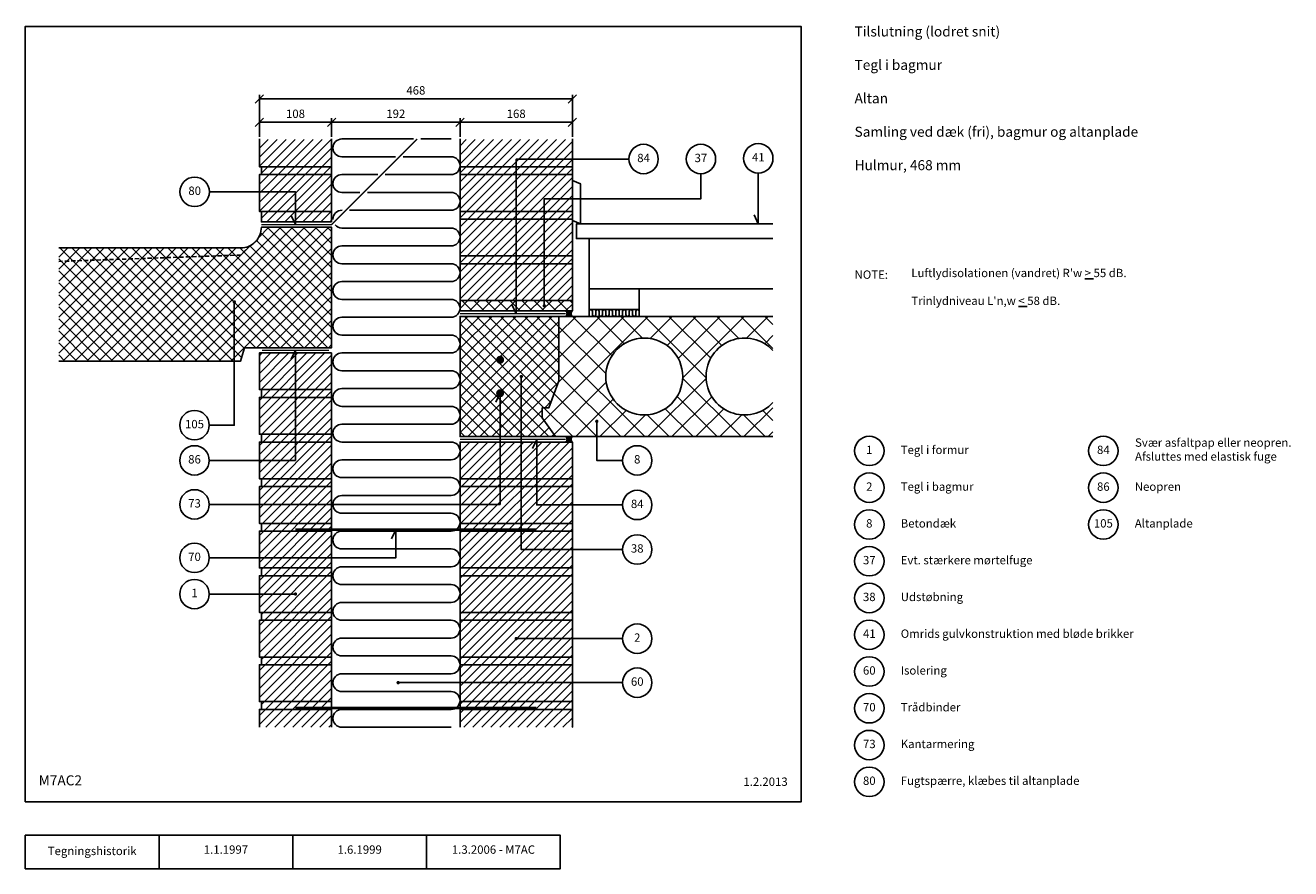
# Model space of a CAD drawing. Units: millimetres. Extents: x 100 to 1992, y 140 to 1402.
import ezdxf

# ---------------------------------------------------------------- set-up
doc = ezdxf.new("R2010")
doc.units = ezdxf.units.MM
doc.linetypes.add('DASHED', pattern=[19.05, 12.7, -6.35])
for name, color, linetype in [('A09-H--', 3, 'Continuous'), ('A99---O', 8, 'Continuous'), ('A99--M-', 1, 'Continuous'), ('A99--S-', 1, 'Continuous'), ('A99--T-', 1, 'Continuous'), ('A99-A--', 1, 'Continuous'), ('A99-B--', 7, 'Continuous'), ('A99-I--', 30, 'Continuous'), ('A99-M--', 7, 'Continuous'), ('A99-S--', 3, 'Continuous')]:
    doc.layers.add(name, color=color, linetype=linetype)
doc.styles.add('Arial', font='arial.ttf')
doc.styles.get("Standard").update_dxf_attribs({"font": 'arial.ttf'})
doc.dimstyles.new('ISO-25', dxfattribs={"dimtxt": 2.5, "dimasz": 2.5, "dimexe": 1.25, "dimexo": 0.625, "dimtad": 1, "dimtih": 1, "dimdec": 4, "dimdsep": 46, "dimtxsty": 'Standard', "dimcen": 2.5, "dimadec": 0, "dimazin": 0, "dimtfac": 1, "dimtdec": 4, "dimtmove": 0, "dimatfit": 3, "dimfxl": 1, "dimtvp": 1, "dimtolj": 1, "dimtzin": 0, "dimarcsym": 0})
pattern_1 = [(45, (5, -60), (-8.98026, 8.98026), []), (135, (5, -60), (-8.98026, -8.98026), [])]

# ---------------------------------------------------------------- blocks, each defined once
blk = doc.blocks.new('_Oblique')
at = {"color": 0, "linetype": 'ByBlock', "lineweight": -2}
blk.add_line((-0.5, -0.5), (0.5, 0.5), dxfattribs=at)
blk = doc.blocks.new('*D11')
at = {"layer": 'A99--M-', "color": 0, "lineweight": -2, "transparency": 16777216}
for p, q in [((450, 1234.8), (450, 1297.9)), ((918, 1291.7), (450, 1291.7)), ((918, 1234.8), (918, 1297.9))]:
    blk.add_line(p, q, dxfattribs=at)
at = {"layer": 'Defpoints', "color": 0, "transparency": 16777216}
for p in [(450, 1291.7), (450, 1231.7), (918, 1231.7)]:
    blk.add_point(p, dxfattribs=at)
at = {"layer": 'A99--M-', "color": 0, "lineweight": -2, "transparency": 16777216, "xscale": 12.5, "yscale": 12.5, "zscale": 12.5, "rotation": 180}
blk.add_blockref('_Oblique', (450, 1291.7), dxfattribs=at)
at = {"layer": 'A99--M-', "color": 0, "lineweight": -2, "transparency": 16777216, "xscale": 12.5, "yscale": 12.5, "zscale": 12.5}
blk.add_blockref('_Oblique', (918, 1291.7), dxfattribs=at)
at = {"layer": 'A99--M-', "color": 0, "transparency": 16777216, "insert": (684, 1304.4), "char_height": 12.5, "attachment_point": 5, "style": 'Arial'}
blk.add_mtext('\\A1;468', dxfattribs=at)
blk = doc.blocks.new('*D12')
at = {"layer": 'A99--M-', "color": 0, "lineweight": -2, "transparency": 16777216}
for p, q in [((750, 1234.8), (750, 1262.9)), ((750, 1256.7), (918, 1256.7)), ((918, 1234.8), (918, 1262.9))]:
    blk.add_line(p, q, dxfattribs=at)
at = {"layer": 'Defpoints', "color": 0, "transparency": 16777216}
for p in [(918, 1256.7), (750, 1231.7), (918, 1231.7)]:
    blk.add_point(p, dxfattribs=at)
at = {"layer": 'A99--M-', "color": 0, "lineweight": -2, "transparency": 16777216, "xscale": 12.5, "yscale": 12.5, "zscale": 12.5, "rotation": 180}
blk.add_blockref('_Oblique', (750, 1256.7), dxfattribs=at)
at = {"layer": 'A99--M-', "color": 0, "lineweight": -2, "transparency": 16777216, "xscale": 12.5, "yscale": 12.5, "zscale": 12.5}
blk.add_blockref('_Oblique', (918, 1256.7), dxfattribs=at)
at = {"layer": 'A99--M-', "color": 0, "transparency": 16777216, "insert": (834, 1269.4), "char_height": 12.5, "attachment_point": 5, "style": 'Arial'}
blk.add_mtext('\\A1;168', dxfattribs=at)
blk = doc.blocks.new('*D13')
at = {"layer": 'A99--M-', "color": 0, "lineweight": -2, "transparency": 16777216}
for p, q in [((558, 1234.8), (558, 1262.9)), ((558, 1256.7), (750, 1256.7)), ((750, 1234.8), (750, 1262.9))]:
    blk.add_line(p, q, dxfattribs=at)
at = {"layer": 'Defpoints', "color": 0, "transparency": 16777216}
for p in [(750, 1256.7), (558, 1231.7), (750, 1231.7)]:
    blk.add_point(p, dxfattribs=at)
at = {"layer": 'A99--M-', "color": 0, "lineweight": -2, "transparency": 16777216, "xscale": 12.5, "yscale": 12.5, "zscale": 12.5, "rotation": 180}
blk.add_blockref('_Oblique', (558, 1256.7), dxfattribs=at)
at = {"layer": 'A99--M-', "color": 0, "lineweight": -2, "transparency": 16777216, "xscale": 12.5, "yscale": 12.5, "zscale": 12.5}
blk.add_blockref('_Oblique', (750, 1256.7), dxfattribs=at)
at = {"layer": 'A99--M-', "color": 0, "transparency": 16777216, "insert": (654, 1269.4), "char_height": 12.5, "attachment_point": 5, "style": 'Arial'}
blk.add_mtext('\\A1;192', dxfattribs=at)
blk = doc.blocks.new('*D14')
at = {"layer": 'A99--M-', "color": 0, "lineweight": -2, "transparency": 16777216}
for p, q in [((450, 1234.8), (450, 1262.9)), ((450, 1256.7), (558, 1256.7)), ((558, 1234.8), (558, 1262.9))]:
    blk.add_line(p, q, dxfattribs=at)
at = {"layer": 'Defpoints', "color": 0, "transparency": 16777216}
for p in [(558, 1256.7), (450, 1231.7), (558, 1231.7)]:
    blk.add_point(p, dxfattribs=at)
at = {"layer": 'A99--M-', "color": 0, "lineweight": -2, "transparency": 16777216, "xscale": 12.5, "yscale": 12.5, "zscale": 12.5, "rotation": 180}
blk.add_blockref('_Oblique', (450, 1256.7), dxfattribs=at)
at = {"layer": 'A99--M-', "color": 0, "lineweight": -2, "transparency": 16777216, "xscale": 12.5, "yscale": 12.5, "zscale": 12.5}
blk.add_blockref('_Oblique', (558, 1256.7), dxfattribs=at)
at = {"layer": 'A99--M-', "color": 0, "transparency": 16777216, "insert": (504, 1269.4), "char_height": 12.5, "attachment_point": 5, "style": 'Arial'}
blk.add_mtext('\\A1;108', dxfattribs=at)

msp = doc.modelspace()

# ---------------------------------------------------------------- hatches: boundary and pattern name
at = {"layer": 'A99--S-'}
h = msp.add_hatch(dxfattribs=at)
h.set_pattern_fill('ANSI31', color=256, scale=3)
h.paths.add_polyline_path([(558, 1230.89175), (450, 1230.89175), (450, 1190), (558, 1190)])
h.paths.add_polyline_path([(558, 1190), (453, 1190), (453, 1178.33333), (558, 1178.33333)])
h.paths.add_polyline_path([(558, 1178.33333), (450, 1178.33333), (450, 1123.33333), (558, 1123.33333)])
h.paths.add_polyline_path([(558, 1123.33333), (453, 1123.33333), (453, 1107.66667), (558, 1107.66667)])
h.paths.add_polyline_path([(558, 911.66667), (450, 911.66667), (450, 856.66667), (558, 856.66667)])
h.paths.add_polyline_path([(558, 856.66667), (453, 856.66667), (453, 845), (558, 845)])
h.paths.add_polyline_path([(558, 845), (450, 845), (450, 790), (558, 790)])
h.paths.add_polyline_path([(558, 790), (453, 790), (453, 778.33333), (558, 778.33333)])
h.paths.add_polyline_path([(558, 778.33333), (450, 778.33333), (450, 723.33333), (558, 723.33333)])
h.paths.add_polyline_path([(558, 723.33333), (453, 723.33333), (453, 711.66667), (558, 711.66667)])
h.paths.add_polyline_path([(558, 711.66667), (453, 711.66667), (450, 711.66667), (450, 656.66667), (558, 656.66667)])
h.paths.add_polyline_path([(558, 656.66667), (453, 656.66667), (453, 645), (558, 645)])
h.paths.add_polyline_path([(558, 645), (450, 645), (450, 590), (558, 590)])
h.paths.add_polyline_path([(558, 590), (453, 590), (453, 578.33333), (558, 578.33333)])
h.paths.add_polyline_path([(558, 578.33333), (450, 578.33333), (450, 523.33333), (558, 523.33333)])
h.paths.add_polyline_path([(558, 523.33333), (453, 523.33333), (453, 511.66667), (558, 511.66667)])
h.paths.add_polyline_path([(558, 511.66667), (453, 511.66667), (450, 511.66667), (450, 456.66667), (558, 456.66667)])
h.paths.add_polyline_path([(558, 445), (453, 445), (450, 445), (450, 390), (558, 390)])
h.paths.add_polyline_path([(558, 456.66667), (453, 456.66667), (453, 445), (558, 445)])
h.paths.add_polyline_path([(558, 390), (453, 390), (453, 378.33333), (558, 378.33333)])
h.paths.add_polyline_path([(558, 378.33333), (453, 378.33333), (450, 378.33333), (450, 351.66667), (558, 351.66667)])
h = msp.add_hatch(dxfattribs=at)
h.set_pattern_fill('ANSI31', color=256, scale=3)
h.paths.add_polyline_path([(918, 1230.89175), (750, 1230.89175), (750, 990), (918, 990)])
h = msp.add_hatch(dxfattribs=at)
h.set_pattern_fill('ANSI37', color=256, scale=4)
h.set_pattern_definition(pattern_1)
h.paths.add_polyline_path([(558, 1099.66667), (453, 1099.66667, -0.4142135624), (422, 1068.66667), (150, 1068.66667), (150, 899.33333), (422, 899.33333), (428, 919.33333), (558, 919.33333)])
h = msp.add_hatch(dxfattribs=at)
h.set_pattern_fill('ANSI37', color=256, scale=4)
h.set_pattern_definition([(45, (-33, 69.361), (-8.98026, 8.98026), []), (135, (-33, 69.361), (-8.98026, -8.98026), [])])
h.paths.add_polyline_path([(918, 989.94159), (750, 989.94159), (750, 974.33333), (918, 974.33333)])
h = msp.add_hatch(dxfattribs=at)
h.set_pattern_fill('ANSI37', color=256, scale=4)
h.set_pattern_definition(pattern_1)
h.paths.add_polyline_path([(898, 966.33333), (750, 966.33333), (750, 786.33333), (893, 786.33333), (873, 814.66667), (873, 829.66667), (883, 829.66667), (898, 869.66667)])
h.paths.add_polyline_path([(813, 901.33333, -1), (807, 901.33333, -1)], flags=16)
h.paths.add_polyline_path([(813, 851.33333, -1), (807, 851.33333, -1)], flags=16)
h = msp.add_hatch(dxfattribs=at)
h.set_pattern_fill('ANSI37', color=256, scale=8)
h.set_pattern_definition([(45, (5, -60), (-17.9605, 17.9605), []), (135, (5, -60), (-17.9605, -17.9605), [])])
h.paths.add_polyline_path([(1218, 915.06317), (1218, 966.33333), (898, 966.33333), (898, 869.66667), (883, 829.66667), (873, 829.66667), (873, 814.66667), (893, 786.33333), (1218, 786.33333), (1218, 837.6035, -2.5819888975)])
h.paths.add_polyline_path([(1083, 876.33333, -1), (968, 876.33333, -1)], flags=16)
h = msp.add_hatch(dxfattribs=at)
h.set_pattern_fill('ANSI31', color=256, scale=0.2, angle=315)
h.set_pattern_definition([(0, (127.9917, 270.9155), (2e-16, 0.635), [])])
edge = h.paths.add_edge_path()
edge.add_line((918, 974.33333), (908, 974.33333))
edge.add_arc((905.0718, 970.33333), 4.95725, -53.79397689, 53.79397689, ccw=False)
edge.add_line((908, 966.33333), (918, 966.33333))
edge.add_arc((920.9282, 970.33333), 4.95725, 126.20602311, 233.79397689, ccw=False)
h = msp.add_hatch(dxfattribs=at)
h.set_pattern_fill('ANSI31', color=256, scale=3)
h.paths.add_polyline_path([(918, 778.33333), (750, 778.33333), (750, 351.66667), (918, 351.66667)])
h = msp.add_hatch(dxfattribs=at)
h.set_pattern_fill('ANSI31', color=256, scale=0.2, angle=315)
h.set_pattern_definition([(0, (127.9917, 82.9155), (2e-16, 0.635), [])])
edge = h.paths.add_edge_path()
edge.add_line((918, 786.33333), (908, 786.33333))
edge.add_arc((905.0718, 782.33333), 4.95725, -53.79397689, 53.79397689, ccw=False)
edge.add_line((908, 778.33333), (918, 778.33333))
edge.add_arc((920.9282, 782.33333), 4.95725, 126.20602311, 233.79397689, ccw=False)

# ---------------------------------------------------------------- linework, layer by layer
at = {"layer": 'A09-H--'}
for points in [[(100, 240), (1260, 240), (1260, 1400), (100, 1400)], [(100, 190), (500, 190), (500, 140), (100, 140)]]:
    msp.add_lwpolyline(points, close=True, dxfattribs=at)
for points in [[(300, 140), (300, 190)], [(500, 190), (700, 190), (700, 140), (500, 140)], [(700, 190), (900, 190), (900, 140), (700, 140)]]:
    msp.add_lwpolyline(points, dxfattribs=at)
at = {"layer": 'A99---O'}
for points in [[(930, 1104.66667), (930, 1164.66667), (918, 1169.66667), (918, 1109.66667)], [(943, 976.33333), (1018, 976.33333), (1018, 1007.66667), (943, 1007.66667)]]:
    msp.add_lwpolyline(points, close=True, dxfattribs=at)
for points in [[(1218, 1082.66667), (924, 1082.66667), (924, 1104.66667), (1218, 1104.66667)], [(1218, 1082.66667), (943, 1082.66667), (943, 1007.66667), (1218, 1007.66667)]]:
    msp.add_lwpolyline(points, dxfattribs=at)
at = {"layer": 'A99---O', "linetype": 'DASHED', "ltscale": 0.5}
msp.add_lwpolyline([(436.7151, 1072.38176), (422.3934, 1058.06006), (150, 1048.54788)], dxfattribs=at)
at = {"layer": 'A99--T-'}
for p, q in [((375, 550.83333), (504, 550.83333)), ((993, 484.16667), (832.75, 484.16667)), ((993, 418.33333), (658.75, 418.33333))]:
    msp.add_line(p, q, dxfattribs=at)
for points in [[(1002.5, 1201.66667), (834, 1201.66667), (834, 970.33333), (827.66073, 983.92795)], [(1110.25, 1179.66667), (1110.25, 1142.16667), (876, 1142.16667), (876, 982.16667)], [(1196, 1180.66206), (1196, 1104.66667), (1189.66073, 1118.26128)], [(375.27869, 1152.63353), (504, 1152.63353), (504, 1103.66667), (497.66073, 1117.26128)], [(375, 803.5), (412.5, 803.5), (412.5, 988)], [(375, 750.83333), (504, 750.83333), (504, 915.66667), (497.66073, 902.07205)], [(993, 617.5), (841.5, 617.5), (841.5, 876.33333)], [(375, 685), (810, 685), (810, 851.33333), (803.66073, 837.73872)], [(993, 750.83333), (954.5, 750.83333), (954.5, 810.52259)], [(993, 684.16667), (864.75, 684.16667), (864.75, 782.33333), (858.41073, 768.73872)], [(375, 605), (654, 605), (654, 647), (647.66073, 633.40538)]]:
    msp.add_lwpolyline(points, dxfattribs=at)
at = {"layer": 'A99--T-', "const_width": 2.5}
for points in [[(411.25, 988, 1), (413.75, 988, 1)], [(874.75, 982.16667, 1), (877.25, 982.16667, 1)], [(840.25, 876.33333, 1), (842.75, 876.33333, 1)], [(953.25, 809.27259, 1), (955.75, 809.27259, 1)], [(502.75, 550.83333, 1), (505.25, 550.83333, 1)], [(832.75, 484.16667, 1), (835.25, 484.16667, 1)], [(656.25, 418.33333, 1), (658.75, 418.33333, 1)]]:
    msp.add_lwpolyline(points, format="xyb", close=True, dxfattribs=at)
at = {"layer": 'A99--T-'}
for centre in [(1024.5, 1201.66667), (1110.25, 1201.66667), (1196, 1202.66206), (353.27869, 1152.63353), (353, 803.5), (1362, 765), (1712, 765), (353, 750.83333), (1015, 750.83333), (1362, 710), (1712, 710), (353, 685), (1015, 684.16667), (1362, 655), (1712, 655), (353, 605), (1015, 617.5), (1362, 600), (353, 550.83333), (1362, 545), (1362, 490), (1015, 484.16667), (1362, 435), (1015, 418.33333), (1362, 380), (1362, 325), (1362, 270)]:
    msp.add_circle(centre, 22, dxfattribs=at)
at = {"layer": 'A99-A--', "const_width": 2}
for points in [[(686.05841, 1231.72508), (558, 1103.66667), (453, 1103.66667)], [(750, 970.33333), (908, 970.33333)], [(454, 915.66667), (554, 915.66667)], [(750, 782.33333), (907.98353, 782.33333)]]:
    msp.add_lwpolyline(points, dxfattribs=at)
at = {"layer": 'A99-B--'}
msp.add_lwpolyline([(150, 899.33333), (422, 899.33333), (428, 919.33333), (558, 919.33333), (558, 1099.66667), (453, 1099.66667, -0.4142135624), (422, 1068.66667), (150, 1068.66667)], format="xyb", dxfattribs=at)
for points in [[(898, 966.33333), (750, 966.33333), (750, 786.33333), (893, 786.33333), (873, 814.66667), (873, 829.66667), (883, 829.66667), (898, 869.66667), (898, 966.33333)], [(1218, 966.33333), (898, 966.33333), (898, 869.66667), (883, 829.66667), (873, 829.66667), (873, 814.66667), (893, 786.33333), (1218, 786.33333)]]:
    msp.add_lwpolyline(points, dxfattribs=at)
msp.add_circle((1025.5, 876.33333), 57.5, dxfattribs=at)
msp.add_arc((1175.5, 876.33333), 57.5, 42.34260545, 317.65739455, dxfattribs=at)
at = {"layer": 'A99-I--'}
for points in [[(653.67648, 1205), (573.33333, 1205, -1), (573.33333, 1231.66667), (680.34315, 1231.66667)], [(638.32352, 1178.33333), (736.66667, 1178.33333, 1), (736.66667, 1205), (664.99019, 1205)], [(600.34315, 1151.66667), (573.33333, 1151.66667, -1), (573.33333, 1178.33333), (627.00981, 1178.33333)], [(584.99019, 1125), (736.66667, 1125, 1), (736.66667, 1151.66667), (611.65685, 1151.66667)], [(560.00431, 1111.32783, -0.4291813307), (573.67217, 1124.99569)], [(736.66667, 351.66667), (573.33333, 351.66667, -1), (573.33333, 378.33333), (736.66667, 378.33333, 1), (736.66667, 405), (573.33333, 405, -1), (573.33333, 431.66667), (736.66667, 431.66667, 1), (736.66667, 458.33333), (573.33333, 458.33333, -1), (573.33333, 485), (736.66667, 485, 1), (736.66667, 511.66667), (573.33333, 511.66667, -1), (573.33333, 538.33333), (736.66667, 538.33333, 1), (736.66667, 565), (573.33333, 565, -1), (573.33333, 591.66667), (736.66667, 591.66667, 1), (736.66667, 618.33333), (573.33333, 618.33333, -1), (573.33333, 645), (736.66667, 645, 1), (736.66667, 671.66667), (573.33333, 671.66667, -1), (573.33333, 698.33333), (736.66667, 698.33333, 1), (736.66667, 725), (573.33333, 725, -1), (573.33333, 751.66667), (736.66667, 751.66667, 1), (736.66667, 778.33333), (573.33333, 778.33333, -1), (573.33333, 805), (736.66667, 805, 1), (736.66667, 831.66667), (573.33333, 831.66667, -1), (573.33333, 858.33333), (736.66667, 858.33333, 1), (736.66667, 885), (573.33333, 885, -1), (573.33333, 911.66667), (736.66667, 911.66667, 1), (736.66667, 938.33333), (573.33333, 938.33333, -1), (573.33333, 965), (736.66667, 965, 1), (736.66667, 991.66667), (573.33333, 991.66667, -1), (573.33333, 1018.33333), (736.66667, 1018.33333, 1), (736.66667, 1045), (573.33333, 1045, -1), (573.33333, 1071.66667), (736.66667, 1071.66667, 1), (736.66667, 1098.33333), (573.33333, 1098.33333, -0.2221562857), (563.10434, 1103.11415, -0.2221562857)], [(943, 968.83333), (943, 973.83333, -1), (948, 973.83333), (948, 968.83333, 1), (953, 968.83333), (953, 973.83333, -1), (958, 973.83333), (958, 968.83333, 1), (963, 968.83333), (963, 973.83333, -1), (968, 973.83333), (968, 968.83333, 1), (973, 968.83333), (973, 973.83333, -1), (978, 973.83333), (978, 968.83333, 1), (983, 968.83333), (983, 973.83333, -1), (988, 973.83333), (988, 968.83333, 1), (993, 968.83333), (993, 973.83333, -1), (998, 973.83333), (998, 968.83333, 1), (1003, 968.83333), (1003, 973.83333, -1), (1008, 973.83333), (1008, 968.83333, 1), (1013, 968.83333), (1013, 973.83333, -1), (1018, 973.83333), (1018, 968.83333)]]:
    msp.add_lwpolyline(points, format="xyb", dxfattribs=at)
msp.add_lwpolyline([(691.65685, 1231.66667), (736.66667, 1231.66667)], dxfattribs=at)
for points in [[(908, 966.33333, 0.5072628674), (908, 974.33333), (918, 974.33333, 0.5072628674), (918, 966.33333)], [(908, 778.33333, 0.5072628674), (908, 786.33333), (918, 786.33333, 0.5072628674), (918, 778.33333)]]:
    msp.add_lwpolyline(points, format="xyb", close=True, dxfattribs=at)
msp.add_lwpolyline([(1018, 966.33333), (943, 966.33333), (943, 976.33333), (1018, 976.33333)], close=True, dxfattribs=at)
at = {"layer": 'A99-M--'}
for points in [[(450, 1231.66667), (450, 1190), (558, 1190), (558, 1231.66667)], [(750, 1231.72508), (750, 1190), (918, 1190), (918, 1231.72508)], [(558, 1107.66667), (558, 1123.33333), (453, 1123.33333), (453, 1107.66667), (558, 1107.66667)], [(450, 351.66667), (450, 378.33333), (558, 378.33333), (558, 351.66667)], [(750, 351.66667), (750, 378.33333), (918, 378.33333), (918, 351.66667)]]:
    msp.add_lwpolyline(points, dxfattribs=at)
for points in [[(558, 1178.33333), (450, 1178.33333), (450, 1123.33333), (558, 1123.33333)], [(558, 1178.33333), (453, 1178.33333), (453, 1190), (558, 1190)], [(918, 1190), (750, 1190), (750, 1178.33333), (918, 1178.33333)], [(918, 1178.33333), (750, 1178.33333), (750, 1123.33333), (918, 1123.33333)], [(918, 1123.33333), (750, 1123.33333), (750, 1111.66667), (918, 1111.66667)], [(918, 1111.66667), (750, 1111.66667), (750, 1056.66667), (918, 1056.66667)], [(918, 1056.66667), (750, 1056.66667), (750, 1045), (918, 1045)], [(918, 1045), (750, 1045), (750, 990), (918, 990)], [(750, 974.33333), (750, 990), (918, 990), (918, 974.33333)], [(558, 911.66667), (450, 911.66667), (450, 856.66667), (558, 856.66667)], [(558, 845), (453, 845), (453, 856.66667), (558, 856.66667)], [(558, 845), (450, 845), (450, 790), (558, 790)], [(558, 778.33333), (450, 778.33333), (450, 723.33333), (558, 723.33333)], [(558, 778.33333), (453, 778.33333), (453, 790), (558, 790)], [(918, 778.33333), (750, 778.33333), (750, 723.33333), (918, 723.33333)], [(558, 711.66667), (453, 711.66667), (453, 723.33333), (558, 723.33333)], [(918, 723.33333), (750, 723.33333), (750, 711.66667), (918, 711.66667)], [(558, 711.66667), (450, 711.66667), (450, 656.66667), (558, 656.66667)], [(918, 711.66667), (750, 711.66667), (750, 656.66667), (918, 656.66667)], [(558, 645), (450, 645), (450, 590), (558, 590)], [(558, 645), (453, 645), (453, 656.66667), (558, 656.66667)], [(918, 656.66667), (750, 656.66667), (750, 645), (918, 645)], [(918, 645), (750, 645), (750, 590), (918, 590)], [(558, 578.33333), (453, 578.33333), (453, 590), (558, 590)], [(918, 590), (750, 590), (750, 578.33333), (918, 578.33333)], [(558, 578.33333), (450, 578.33333), (450, 523.33333), (558, 523.33333)], [(918, 578.33333), (750, 578.33333), (750, 523.33333), (918, 523.33333)], [(558, 511.66667), (450, 511.66667), (450, 456.66667), (558, 456.66667)], [(558, 511.66667), (453, 511.66667), (453, 523.33333), (558, 523.33333)], [(918, 523.33333), (750, 523.33333), (750, 511.66667), (918, 511.66667)], [(918, 511.66667), (750, 511.66667), (750, 456.66667), (918, 456.66667)], [(558, 445), (453, 445), (453, 456.66667), (558, 456.66667)], [(918, 456.66667), (750, 456.66667), (750, 445), (918, 445)], [(558, 445), (450, 445), (450, 390), (558, 390)], [(918, 445), (750, 445), (750, 390), (918, 390)], [(558, 378.33333), (453, 378.33333), (453, 390), (558, 390)], [(918, 390), (750, 390), (750, 378.33333), (918, 378.33333)]]:
    msp.add_lwpolyline(points, close=True, dxfattribs=at)
at = {"layer": 'A99-S--', "const_width": 6}
for points in [[(807, 901.33333, 1), (813, 901.33333, 1)], [(807, 851.33333, 1), (813, 851.33333, 1)]]:
    msp.add_lwpolyline(points, format="xyb", close=True, dxfattribs=at)
at = {"layer": 'A99-S--', "const_width": 4}
for points in [[(504, 647), (864, 647)], [(504, 380.33333), (864, 380.33333)]]:
    msp.add_lwpolyline(points, dxfattribs=at)

# ---------------------------------------------------------------- texts
at = {"layer": 'A09-H--', "style": 'Arial'}
for s, insert, char_height, width, attachment_point in [('Tilslutning (lodret snit)\\P\\PTegl i bagmur\\P\\PAltan\\P\\PSamling ved dæk (fri), bagmur og altanplade\\P\\PHulmur, 468 mm', (1340, 1400), 15, 650, 1), ('M7AC2', (120, 260), 15, 95.8023, 7), ('Tegningshistorik', (200, 165), 12.5, 375.6087, 5), ('1.1.1997', (400, 167), 12.5, 375.6087, 5), ('1.6.1999', (600, 167), 12.5, 375.6087, 5), ('1.3.2006 - M7AC', (800, 167), 12.5, 375.6087, 5)]:
    msp.add_mtext(s, dxfattribs=dict(at, insert=insert, char_height=char_height, width=width, attachment_point=attachment_point))
at = {"layer": 'A99--T-', "char_height": 12.5, "style": 'Arial'}
for s, insert, width, attachment_point in [('84', (1024.5, 1201.66667), 166.5882, 5), ('37', (1110.25, 1201.66667), 166.5882, 5), ('{41}', (1196, 1202.66206), 166.5882, 5), ('80', (353.27869, 1152.63353), 166.5882, 5), ('{NOTE:}', (1340, 1035), 1297.1378, 1), ("Luftlydisolationen (vandret) R'w {\\L>} 55 dB.\\P\\PTrinlydniveau L'n,w {\\L<} 58 dB.", (1424.85307, 1037.49568), 650, 1), ('{105}', (353, 803.5), 166.5882, 5), ('Svær asfaltpap eller neopren. Afsluttes med elastisk fuge', (1759.37319, 765.46991), 300, 4), ('86', (353, 750.83333), 166.5882, 5), ('{8}', (1015, 750.83333), 166.5882, 5), ('{1}', (1362, 765), 166.5882, 5), ('{Tegl i formur}', (1409, 765), 275, 4), ('84', (1712, 765), 166.5882, 5), ('{2}', (1362, 710), 166.5882, 5), ('{Tegl i bagmur}', (1409, 710), 275, 4), ('86', (1712, 710), 166.5882, 5), ('Neopren', (1759, 710), 300, 4), ('73', (353, 685), 166.5882, 5), ('84', (1015, 684.16667), 166.5882, 5), ('{8}', (1362, 655), 166.5882, 5), ('{Betondæk}', (1409, 655), 275, 4), ('{105}', (1712, 655), 166.5882, 5), ('{Altanplade}', (1759, 655), 300, 4), ('38', (1015, 617.5), 166.5882, 5), ('70', (353, 605), 166.5882, 5), ('{37}', (1362, 600), 166.5882, 5), ('Evt. stærkere mørtelfuge', (1409, 600), 275, 4), ('{1}', (353, 550.83333), 166.5882, 5), ('{38}', (1362, 545), 166.5882, 5), ('{Udstøbning}', (1409, 545), 650, 4), ('{2}', (1015, 484.16667), 166.5882, 5), ('{41}', (1362, 490), 166.5882, 5), ('Omrids gulvkonstruktion med bløde brikker', (1409, 490), 650, 4), ('{60}', (1362, 435), 166.5882, 5), ('{Isolering}', (1409, 435), 650, 4), ('{60}', (1015, 418.33333), 166.5882, 5), ('{70}', (1362, 380), 166.5882, 5), ('{Trådbinder}', (1409, 380), 300, 4), ('73', (1362, 325), 166.5882, 5), ('Kantarmering', (1409, 325), 650, 4), ('1.2.2013', (1240, 260), 375.6087, 9), ('{80}', (1362, 270), 166.5882, 5), ('Fugtspærre, klæbes til altanplade', (1409, 270), 300, 4)]:
    msp.add_mtext(s, dxfattribs=dict(at, insert=insert, width=width, attachment_point=attachment_point))

# ---------------------------------------------------------------- dimensions: what is measured, and where the dimension line sits
at = {"layer": 'A99--M-'}
for base, p1, p2, picture, middle in [((450, 1291.66667), (918, 1231.66667), (450, 1231.66667), '*D11', (684, 1304.43099)), ((558, 1256.66667), (450, 1231.66667), (558, 1231.66667), '*D14', (504, 1269.43099)), ((750, 1256.66667), (558, 1231.66667), (750, 1231.66667), '*D13', (654, 1269.43099)), ((918, 1256.66667), (750, 1231.66667), (918, 1231.66667), '*D12', (834, 1269.43099))]:
    dim = msp.add_linear_dim(base=base, p1=p1, p2=p2, dimstyle='ISO-25', override={"dimscale": 5, "dimtad": 0, "dimtih": 0, "dimtoh": 1, "dimtxsty": 'Arial', "dimblk1": 'OBLIQUE', "dimblk2": 'OBLIQUE', "dimsah": 1}, dxfattribs=at)
    dim.commit()
    dim.dimension.update_dxf_attribs({"geometry": picture, "text_midpoint": middle})

doc.saveas('drawing.dxf')
